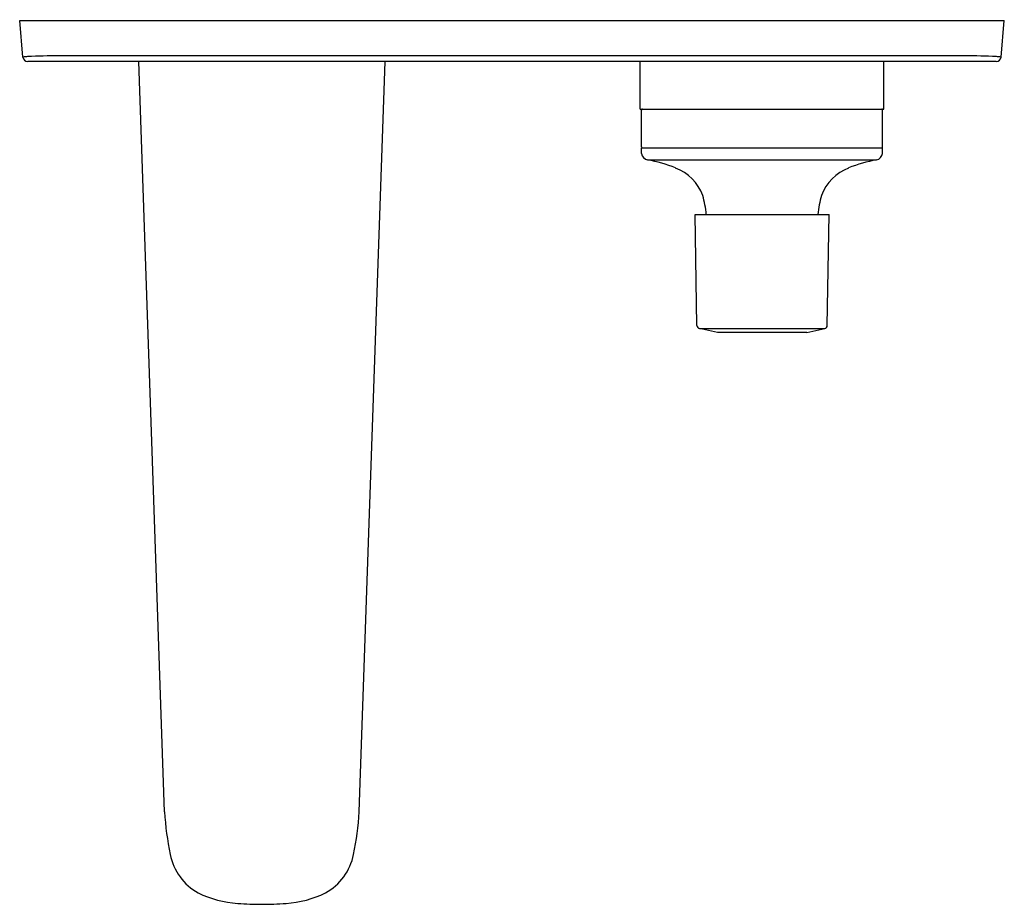
# Model space of a CAD drawing. Units: inches. Extents: x 3641.19 to 3649.06, y 147.78 to 154.85.
import ezdxf

# ---------------------------------------------------------------- set-up
doc = ezdxf.new("R2010")
doc.units = ezdxf.units.IN
doc.header["$LTSCALE"] = 0.64311
doc.header["$MEASUREMENT"] = 0
doc.layers.get('0').update_dxf_attribs({"color": 255, "linetype": 'CONTINUOUS'})
doc.layers.get('Defpoints').update_dxf_attribs({"linetype": 'CONTINUOUS'})
doc.styles.get("Standard").update_dxf_attribs({"font": 'txt', "width": 0.8})

msp = doc.modelspace()

# ---------------------------------------------------------------- linework, layer by layer
for p, q in [((3641.2163, 154.5509), (3641.1905, 154.8449)), ((3641.1905, 154.8449), (3649.0646, 154.8449)), ((3649.0388, 154.5509), (3649.0646, 154.8449)), ((3648.9998, 154.5151), (3641.2553, 154.515)), ((3648.7496, 154.5618), (3641.5055, 154.5618)), ((3642.3498, 148.5191), (3642.1423, 154.515)), ((3643.9053, 148.5191), (3644.1128, 154.515)), ((3646.1531, 154.1363), (3646.1531, 154.5151)), ((3648.102, 154.1363), (3648.102, 154.5151)), ((3646.1531, 154.1363), (3648.102, 154.1363)), ((3646.1636, 153.8331), (3646.1636, 154.1284)), ((3648.0915, 153.8321), (3648.0915, 154.1298)), ((3646.1636, 153.782), (3646.1636, 153.8253)), ((3646.1636, 153.8253), (3648.0915, 153.8253)), ((3648.0915, 153.782), (3648.0915, 153.8253)), ((3646.2123, 153.7298), (3648.0428, 153.7298)), ((3646.6069, 152.4053), (3646.5911, 153.2938)), ((3646.5911, 153.2938), (3647.664, 153.2938)), ((3647.6482, 152.4053), (3647.664, 153.2938)), ((3646.7702, 152.3515), (3646.626, 152.3822)), ((3646.626, 152.3822), (3647.6291, 152.3822)), ((3647.4849, 152.3515), (3647.6291, 152.3822)), ((3647.4849, 152.3515), (3646.7702, 152.3515))]:
    msp.add_line(p, q)
for centre, radius, start, end in [((3641.296, 154.0269), 0.5303, 94.6111, 98.65305), ((3641.2555, 154.5544), 0.0394, 185.00098, 269.78643), ((3641.5647, 147.1193), 7.4427, 90.45607, 92.39761), ((3648.6814, 146.8498), 7.7123, 87.61936, 89.49303), ((3648.9998, 154.5543), 0.0392, 269.99986, 355.08571), ((3648.9591, 154.0269), 0.5303, 81.34695, 85.3889), ((3646.1713, 154.1286), 0.00772, 93.32889, 181.30715), ((3648.0847, 154.1295), 0.00677, 2.3421, 94.26497), ((3646.1735, 153.8342), 0.00991, 185.98336, 244.03003), ((3646.2237, 153.7892), 0.0605, 186.84366, 259.13407), ((3648.0307, 153.79), 0.0613, 281.12408, 352.51745), ((3648.084, 153.8326), 0.00753, 282.81394, 356.03688), ((3646.0292, 152.6792), 1.0664, 67.58286, 80.11431), ((3648.2259, 152.6792), 1.0664, 99.88569, 112.41714), ((3646.2961, 153.31), 0.3815, 20.80284, 68.50443), ((3647.959, 153.31), 0.3815, 111.49557, 159.19716), ((3645.8296, 153.2132), 0.8553, 5.4045, 15.76124), ((3648.4255, 153.2132), 0.8553, 164.23876, 174.5955), ((3646.631, 152.4058), 0.0241, 181.01735, 257.98586), ((3647.6241, 152.4058), 0.0241, 282.01414, 358.98265), ((3644.4974, 148.63), 2.1505, 182.95467, 192.10939), ((3641.7577, 148.63), 2.1505, 347.89061, 357.04533), ((3642.8403, 148.2684), 0.4545, 191.3612, 240.69017), ((3643.4148, 148.2684), 0.4545, 299.30983, 348.6388), ((3642.9976, 148.6634), 0.8778, 244.36174, 265.88957), ((3643.2575, 148.6634), 0.8778, 274.11043, 295.63826), ((3643.125, 150.4354), 2.6543, 265.88957, 270.0571), ((3643.1301, 150.4354), 2.6543, 269.9429, 274.11043)]:
    msp.add_arc(centre, radius, start, end)

# ---------------------------------------------------------------- texts
at = {"layer": 'Defpoints'}
for tag, p, s in [('TRADENAME', (3645.1172, 154.8473), 'ALEO'), ('MODELNUMBER', (3645.1172, 154.849), 'K-5684IN-4ND'), ('PRODUCT', (3645.1172, 154.8457), 'BATHROOM SINK FAUCET')]:
    msp.add_attdef(tag, p, s, height=0.001, dxfattribs=at)

doc.saveas('drawing.dxf')
